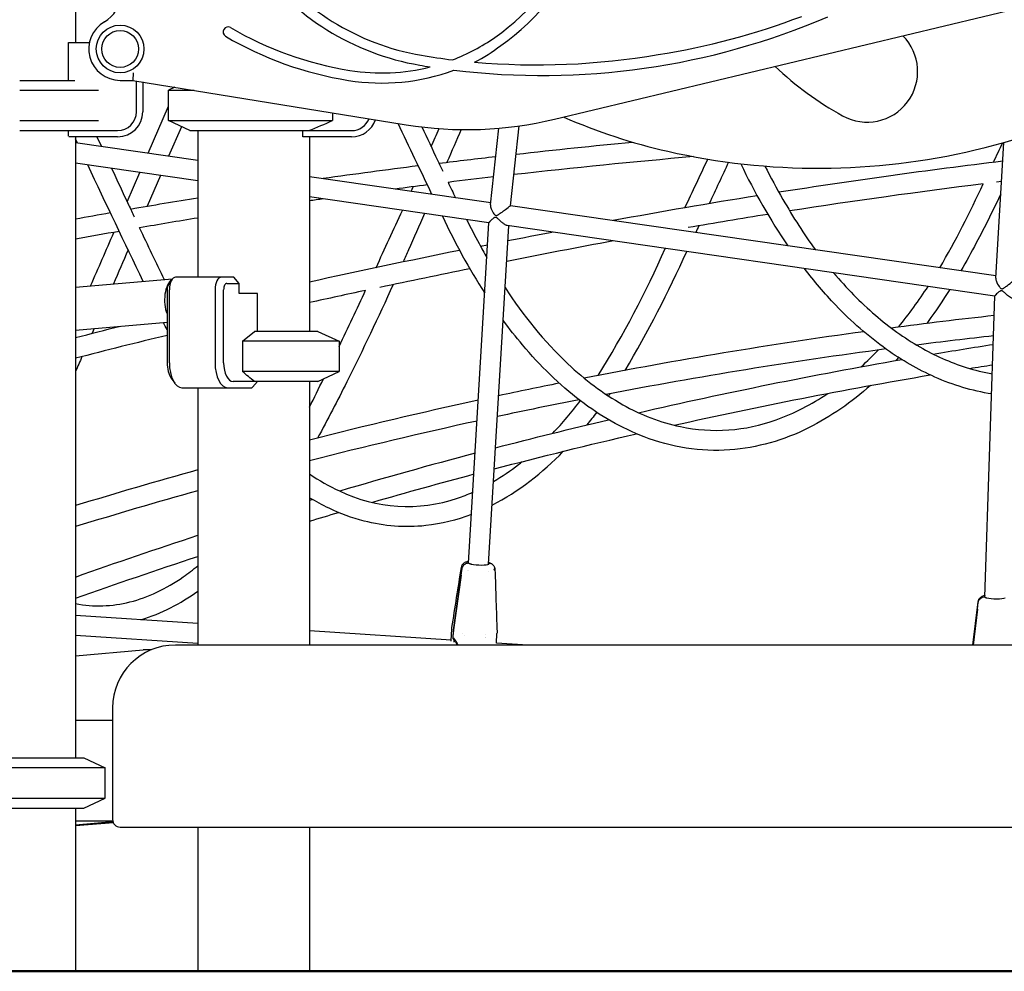
# Model space of a CAD drawing. Units: millimetres. Extents: x 167285 to 251385, y 22776 to 52476.
# Drawn here: x 238642 to 239427, y 30532 to 31290 of the extents above; entities that cross this region are included whole.
import ezdxf

# ---------------------------------------------------------------- set-up
doc = ezdxf.new("R2010")
doc.units = ezdxf.units.MM
doc.header["$LTSCALE"] = 15
doc.layers.add('P001', color=131, linetype='Continuous')
doc.layers.add('P_7THICK', color=7, linetype='Continuous', lineweight=50)

msp = doc.modelspace()

# ---------------------------------------------------------------- linework, layer by layer
at = {"layer": 'P001'}
for p, q in [((238686.9362918975, 31571.42584438935), (238686.9362918975, 31271.82584438935)), ((239068.2644204283, 31210.64204377133), (239441.0655171237, 31299.92568925687)), ((238681.4354980332, 31241.62584438935), (238681.4354980332, 31271.82584438935)), ((238681.4354980332, 31271.82584438935), (238697.9822773865, 31271.82584438935)), ((238732.9177305717, 31247.62584443028), (238732.4340674299, 31241.62584443028)), ((238642.435891496, 31241.62584438937), (238686.3111138342, 31241.62584438937)), ((238722.4340674299, 31241.62584443028), (238732.4340674299, 31241.62584443028)), ((238732.4340674299, 31241.62584443028), (238950.3380571795, 31206.26536057581)), ((238735.4354980332, 31216.62584438935), (238735.4354980332, 31241.13878571001)), ((238740.4354980332, 31240.32740809605), (238740.4354980332, 31216.62584438935)), ((238766.1123274913, 31236.16068717219), (238760.8323949652, 31233.69861420074)), ((238642.4358901205, 31233.69861420074), (238705.2694041869, 31233.69861420074)), ((238760.8323949652, 31209.55307457801), (238760.8323949652, 31233.69861420074)), ((238760.8323949652, 31233.69861420074), (238781.2845045956, 31233.69861420074)), ((238744.633610773, 31183.48734876913), (238760.8323949652, 31221.04387979016)), ((238891.6655072548, 31215.78647928822), (238891.6655072548, 31209.553074578)), ((238642.4358911297, 31209.55307457801), (238705.2694041869, 31209.55307457801)), ((238777.8323949652, 31201.62584438937), (238760.8323949652, 31209.55307457801)), ((238760.8323949652, 31209.55307457801), (238891.6655072548, 31209.553074578)), ((238771.2178187666, 31204.7102719262), (238761.0417845751, 31181.11378953125)), ((239033.3696403013, 31141.71962504444), (239040.228903242, 31205.32321591372)), ((238642.4358919599, 31201.62584438937), (238686.3111138342, 31201.62584438937)), ((238681.4354980332, 31197.05740804622), (238681.4354980332, 31201.62584438935)), ((238720.4354980332, 31196.62584438935), (238681.6695685896, 31196.62584438935)), ((238686.3111138342, 31201.62584438935), (238720.4354980332, 31201.62584438935)), ((238686.9362918975, 31196.62584438935), (238686.9362918975, 30701.62584438937)), ((238703.8757766129, 31196.62584438935), (238707.5055413641, 31188.85818852208)), ((238777.8323949652, 31201.62584438937), (238872.7072169021, 31201.62584438937)), ((238784.3323949651, 31201.62584438937), (238784.3323949651, 31084.82584438989)), ((238867.8323949652, 31197.05596338111), (238867.8323949652, 31201.62584438937)), ((238906.8323949652, 31196.62584438937), (238868.0656716573, 31196.62584438937)), ((238872.7072169021, 31201.62584438937), (238906.8323949652, 31201.62584438937)), ((238873.3323949651, 31196.62584438937), (238873.3323949651, 31041.6258443899)), ((239017.3736088676, 31142.32567895107), (239023.9691637641, 31203.48399564252)), ((238688.5672251166, 31191.59775089028), (238686.9362918975, 31195.09473407271)), ((238784.3323949651, 31177.74463680813), (238686.9362918975, 31191.83367699974)), ((239419.850343662, 31083.90484083193), (239426.253969281, 31192.21157507255)), ((238784.3323949651, 31161.57809806271), (238686.9362918975, 31175.66713825432)), ((238728.0062459477, 31144.94268729484), (238738.0717712237, 31168.27002686329)), ((238754.479385758, 31165.89654852748), (238743.8909971459, 31141.36055570356)), ((239017.5549648277, 31144.0073305208), (238873.3323949651, 31164.87015274194)), ((239424.4052617092, 31160.94374469301), (239420.4593045853, 31160.46174210784)), ((238954.1039681648, 31153.18596923452), (238955.7656132585, 31156.85498740158)), ((239016.1902402843, 31128.03820890335), (238873.3323949651, 31148.70361399651)), ((239419.9621736965, 31085.79626087247), (239033.3692088271, 31141.71968746025)), ((238999.8580200331, 30856.9866611509), (239016.195388383, 31128.12364738608)), ((239015.8002090688, 30856.02722323455), (239032.0519842488, 31125.74369463444)), ((239419.2015004697, 31069.7397589286), (239030.8239882585, 31125.9213330031)), ((239009.4475328574, 31109.52571422468), (239015.1436557926, 31110.66896320661)), ((238686.9362918975, 31076.76745653842), (238764.1600070765, 31083.50237085059)), ((238760.8723587939, 31078.90832729452), (238763.7591101398, 31082.99081019916)), ((238803.0189284447, 31084.82584438989), (238766.6458614858, 31084.82584438988)), ((238813.0189284447, 31084.82584438989), (238803.0189284447, 31084.82584438989)), ((238807.3490554637, 31079.82584438989), (238817.3490554637, 31079.82584438989)), ((238817.3490554637, 31079.82584438989), (238813.0189284447, 31084.82584438989)), ((238817.3490554637, 31071.82584438989), (238817.3490554637, 31079.82584438989)), ((238759.8157344669, 31074.82584438988), (238759.8157344669, 31016.62584438988)), ((238761.6458614858, 31016.62584438988), (238761.6458614858, 31074.82584438988)), ((238798.0189284447, 31074.82584438989), (238798.0189284447, 31016.62584438989)), ((238804.8490554637, 31016.62584438989), (238804.8490554637, 31074.82584438989)), ((238831.8490554637, 31071.82584438989), (238817.3490554637, 31071.82584438989)), ((238831.8490554637, 31041.62584438989), (238831.8490554637, 31071.82584438989)), ((239411.2594263556, 30829.74594242182), (239419.2038928452, 31069.8120517983)), ((238686.9362918975, 31042.63839756385), (238759.8157344669, 31048.99443469163)), ((238701.7318320782, 31043.92876147717), (238700.0550522556, 31040.03709947893)), ((238819.9324993191, 31033.69861420144), (238829.4116444952, 31041.62584438989)), ((238879.8323949653, 31041.6258443899), (238829.4116444952, 31041.62584438989)), ((238879.8323949653, 31041.6258443899), (238896.8323949653, 31033.69861420126)), ((238896.8323949653, 31033.69861420126), (238819.9324993188, 31033.69861420125)), ((238819.9324993188, 31033.69861420125), (238819.9324993188, 31009.55307457853)), ((238896.8323949653, 31033.69861420126), (238896.8323949653, 31009.55307457853)), ((238896.8323949653, 31009.55307457853), (238819.9324993188, 31009.55307457853)), ((238879.8323949653, 31001.6258443899), (238896.8323949653, 31009.55307457853)), ((238762.9856074479, 31004.37839567596), (238765.8723587939, 31000.29591277133)), ((238829.4116444952, 31001.62584438989), (238812.3490554637, 31001.62584438989)), ((238827.8914224182, 30997.05596338163), (238831.8490554637, 31001.62584438989)), ((238879.8323949653, 31001.6258443899), (238829.4116444952, 31001.62584438989)), ((238873.3323949651, 31001.6258443899), (238873.3323949651, 30791.62584438937)), ((238771.6458614858, 30996.62584438988), (238808.0189284447, 30996.62584438989)), ((238784.3323949651, 30996.62584438989), (238784.3323949651, 30791.62584438937)), ((238808.0189284447, 30996.62584438989), (238827.4022900987, 30996.62584438989)), ((238873.3323949651, 30907.08984307503), (238875.4387079376, 30907.72581366505)), ((238994.0924400477, 30847.24721573266), (238994.8339067659, 30852.54952892171)), ((238994.0924400444, 30847.24721571432), (238994.8339067659, 30852.54952892171)), ((238999.4005904748, 30851.16512284733), (238999.4005884258, 30851.16508884211)), ((238999.5061828625, 30851.1475279413), (238999.5061844712, 30851.14755464001)), ((239015.9099743174, 30856.07888164526), (239015.9685561487, 30857.05111296892)), ((239015.9099743174, 30856.07888164526), (239015.9685561485, 30857.05111296112)), ((238994.0206354327, 30847.29633742663), (238987.9222465126, 30803.69245067396)), ((238988.0696422849, 30803.59420792356), (238994.1680461484, 30847.19809401516)), ((239015.4618501259, 30850.41177636042), (239015.461944301, 30850.41333930147)), ((239015.5688446879, 30850.417452112), (239015.5689329179, 30850.41891638788)), ((239015.5688446879, 30850.417452112), (239015.5689329179, 30850.41891638788)), ((239401.5847165467, 30791.62584438937), (239405.7424476409, 30826.03756518583)), ((239405.2813496177, 30820.27394560707), (239401.9766829798, 30791.62584442882)), ((239402.069824733, 30791.62584446734), (239405.3632822675, 30820.17678364959)), ((239405.320350977, 30820.22536464009), (239405.9321300157, 30825.53000829983)), ((239405.3203509742, 30820.22536462175), (239405.9321300157, 30825.53000829983)), ((239405.7443438613, 30826.06963158719), (239405.7443788544, 30826.06992306047)), ((238784.3323949651, 30808.82269500686), (238686.9362918975, 30815.19645569791)), ((238986.0220097191, 30795.30395586693), (238986.5594016241, 30804.22257840306)), ((238784.3323949651, 30792.78847074428), (238686.9362918975, 30799.16223143533)), ((238986.0412059964, 30795.62253965879), (238873.3323949651, 30802.99838906815)), ((238987.8182914721, 30802.65291029252), (238987.5101157417, 30797.53838788828)), ((238987.6574569683, 30797.43898154211), (238987.9657027617, 30802.55466686263)), ((238995.3595173465, 30801.1375980074), (238995.3595089205, 30801.13745816879)), ((238996.8841525251, 30799.29823545752), (238996.8841510678, 30799.29821127152)), ((239013.4588837938, 30797.50613625582), (239013.4588846703, 30797.50615080316)), ((239013.5975776867, 30799.80791726106), (239013.5975783978, 30799.8079290628)), ((239013.6463588686, 30797.51598522969), (239013.646356777, 30797.51595051753)), ((239013.7847751551, 30799.81315904374), (239013.7847718812, 30799.8131047107)), ((239022.1375051026, 30793.26033865598), (239022.5893173475, 30800.75867056673)), ((239022.5901374999, 30800.77114157177), (239022.5901042706, 30800.77059242552)), ((239791.1323949654, 30791.62584438937), (238766.4323949654, 30791.62584438937)), ((238986.0233640521, 30795.30263569405), (238986.0233975829, 30795.30319080182)), ((238986.0455762413, 30795.62225366279), (238986.0441760059, 30795.62234529649)), ((238987.94796801, 30795.49775802598), (238987.9478213086, 30795.49776762636)), ((239047.1138698848, 30791.62584438937), (239022.1148638682, 30793.26182033548)), ((238686.9362918975, 30783.12611397304), (238740.7409749476, 30787.73921469994)), ((238747.4488831237, 30787.88193888679), (238744.0751054288, 30787.88193888679)), ((238716.4323949654, 30741.62584438937), (238716.4323949654, 30652.62584438937)), ((238716.4323949654, 30731.62584438937), (238686.9362918975, 30731.62584438937)), ((238591.4362918973, 30701.62584438937), (238693.4362918973, 30701.62584438937)), ((238693.4362918973, 30701.62584438937), (238710.4362918973, 30693.69861420073)), ((238710.4362918973, 30693.69861420073), (238574.4362918973, 30693.69861420073)), ((238710.4362918973, 30669.55307457801), (238710.4362918973, 30693.69861420073)), ((238574.4362918973, 30669.55307457801), (238710.4362918973, 30669.55307457801)), ((238693.4362918973, 30661.62584438937), (238710.4362918973, 30669.55307457801)), ((238591.4362918973, 30661.62584438937), (238693.4362918973, 30661.62584438937)), ((238686.9362918975, 30661.62584438937), (238686.9362918975, 30531.62584438937)), ((238686.9362918975, 30651.62584438937), (238716.5163151823, 30651.62584438937)), ((238716.727600834, 30650.76699422903), (238686.9362918975, 30648.21278867007)), ((238717.0257157367, 30650.02434103201), (238686.9362918975, 30647.44453691244)), ((238722.4323949654, 30646.62584438937), (239835.1323949654, 30646.62584438937)), ((238784.3323949651, 30646.62584438937), (238784.3323949651, 30531.62584438937)), ((238873.3323949651, 30646.62584438937), (238873.3323949651, 30531.62584438937))]:
    msp.add_line(p, q, dxfattribs=at)
for points in [[(239075.712161187, 31212.42573090476, 0.04752779087227857), (239158.5551478985, 31185.12805744016, 0.1144492649023113), (239403.5325195401, 31186.17021086302, 0.07517952892916621), (239524.9313916072, 31234.55010799547)], [(238872.7072169021, 31201.62584438937), (238872.7072169021, 31201.62584438937, 0.006247790015757845), (238891.6655072548, 31209.553074578)], [(238970.8116118909, 31150.76908953863), (238970.8116118909, 31150.76908953863, -0.001368955687156025), (238943.79797774, 31207.32665538594)], [(238962.8010125916, 31204.5103901295, 0.0004876597034559547), (238975.23912293, 31177.9932155606, 0.0005860003991445381), (238979.408905003, 31169.17235284568)], [(238970.1660835152, 31188.79467962686), (238970.1660835152, 31188.79467962686, 0.0002642474202183734), (238976.620159585, 31203.18277089007)], [(238994.0995817639, 31202.42240922698), (238994.0995817639, 31202.42240922698, 0.0002878372501651527), (238982.7674817663, 31176.36183973657)], [(239037.8017858861, 31182.81738975825), (239037.8017858861, 31182.81738975825, -0.004103396536896292), (239130.5786220426, 31192.45523131151)], [(239417.9214899284, 31176.26817533101), (239417.9214899284, 31176.26817533101, 0.0003711223555831687), (239425.4236463281, 31191.97009041796)], [(238976.378962333, 31175.5754141157), (238976.378962333, 31175.5754141157, -0.002112979414457429), (239021.5410411781, 31180.9688483331)], [(239179.0388666993, 31180.84026679391), (239179.0388666993, 31180.84026679391, 0.006129943764371102), (239036.044386692, 31166.52163024312)], [(238740.8753701305, 31081.47164707283), (238740.8753701305, 31081.47164707283, -0.003307862286351145), (238696.677211768, 31174.25804479743)], [(239172.1890711202, 31140.0523128411), (239172.1890711202, 31140.0523128411, 0.001289650460237399), (239190.4890241206, 31178.81743532592)], [(239207.0054673227, 31176.3561365795, 0.0005392278625608827), (239199.3091400869, 31159.86905912644, 0.0001959305688897474), (239191.6280720473, 31143.36617738127)], [(239235.9407122243, 31173.30229170393, 0.010821753127939), (239250.3167038165, 31146.78776638213, 0.01242000566243226), (239262.9199338318, 31125.94477517864, 0.01593877385172756), (239276.2044195851, 31106.59184418369)], [(238715.6125796303, 31171.51890893416, 0.0002556619344184275), (238729.1659573475, 31142.46070929113, 0.0002957771712989731), (238733.6954599158, 31132.78805432197)], [(238967.1897722266, 31158.30655043088), (238967.1897722266, 31158.30655043088, 0.001246679492831798), (238941.5110727433, 31155.0076212733)], [(238983.5754244709, 31160.44024319595), (238983.5754244709, 31160.44024319595, 0.001968676801955156), (238989.579531476, 31148.05417626161)], [(239019.7824518855, 31164.6620534432), (239019.7824518855, 31164.6620534432, 0.001676684010710949), (238983.6191588321, 31160.34911553995)], [(239409.7318088478, 31159.13598422041), (239409.7318088478, 31159.13598422041, 0.007610685401789789), (239255.7186709008, 31137.56510262514)], [(239423.8114134716, 31150.89978411882, -0.009537377472075753), (239404.3325183451, 31112.10285539877, -0.00883457663260377), (239392.0588642711, 31089.8326733735)], [(238730.7399237189, 31139.09534392088), (238730.7399237189, 31139.09534392088, -0.002656975903610559), (238784.3323949651, 31148.10521045709)], [(238884.0650607905, 31147.15105742172), (238884.0650607905, 31147.15105742172, 0.0005359436009076705), (238873.3323949651, 31145.60925760818)], [(239017.3736074021, 31142.32567849936, 0.03840943658958971), (239017.3589236623, 31141.78163856458, 0.0441726497884488), (239017.5017578169, 31140.76023495404, 0.03928866117858217), (239018.0008247132, 31139.16856603959, 0.03680173847574613), (239019.0500971455, 31137.00433492466, 0.03327098421981054), (239020.2044601819, 31135.25105651624, 0.03590515760115481), (239020.8714504014, 31134.49292409881, 0.06179906096381129), (239021.3771225864, 31134.10548965221, 0.1958327944909227), (239022.2913001708, 31133.97388454648, 0.04811565229929551), (239022.7435395362, 31134.12648974666, 0.0260494228373719), (239023.2471890022, 31134.38213134027, 0.01355371938656715), (239023.809342149, 31134.7237909875, 0.007812346765902461), (239024.4603999086, 31135.15743500457, 0.007083199611264776), (239025.994169918, 31136.2508251696, 0.002807330546877913), (239028.4787423895, 31138.0899460118, -0.0006480775391792402), (239032.4040055558, 31141.02252227097, -0.007984204664527917), (239033.3028352301, 31141.67801338189, -0.007328792536526261), (239033.3692155842, 31141.71969067055)], [(238686.9362918975, 31131.29979799463), (238686.9362918975, 31131.29979799463, -0.001262562539762169), (238714.5963339518, 31136.26643423628)], [(238926.2526767054, 31092.30964222207), (238926.2526767054, 31092.30964222207, 0.001641156945577545), (238947.2152920667, 31138.01592656396)], [(238964.9520831036, 31135.45017337755, -0.001302701624124543), (238952.1940177166, 31106.49214050296, -0.0005670823514484426), (238947.9119790079, 31096.88022795095)], [(238784.3323949651, 31131.9073971186), (238784.3323949651, 31131.9073971186, 0.002392685749530085), (238737.7912358816, 31124.08041248826)], [(238998.292519309, 31130.62724175186, 0.00643581176948187), (239008.3384201758, 31111.55501854453, 0.004769669386076876), (239014.5273479901, 31100.44064267188)], [(239016.6046098614, 31128.77109755523, 0.01482830122741642), (239016.41704712, 31128.53776678143, 0.01540574945279464), (239016.321635873, 31128.40278530191, 0.01869738309783397), (239016.2615824414, 31128.30409688479, 0.01572605225985023), (239016.2344521114, 31128.2512778931, 0.02105088395535316), (239016.2142407837, 31128.20347479153, 0.02919704760547263), (239016.2011470355, 31128.16086786332, 0.02699784177236329), (239016.1964701436, 31128.13543903624, 0.0148386787999055), (239016.1953694439, 31128.12363739169)], [(239030.8239896585, 31125.92133335247, -0.03757345061526557), (239030.402995843, 31126.01629614937, -0.02614144972032182), (239029.9448991865, 31126.18080972722, -0.02838741523611881), (239029.2032818178, 31126.54264727509, -0.02984923472602156), (239027.8738842219, 31127.39475273294, -0.0215684515728561), (239026.2211276852, 31128.7044764343, -0.008903607451915641), (239025.182103137, 31129.6335549749, -0.003949888296874895), (239023.8191192824, 31130.91963794555, 0.01123162033002901), (239022.9090091738, 31131.75241666796, 0.02242515533684045), (239022.4538968206, 31132.11096083453, 0.02926808443156096), (239022.1654034006, 31132.29117981775, 0.2151687450481709), (239021.1089720553, 31132.41781640443, 0.04514530539501476), (239020.7037365853, 31132.25390738202, 0.01688616854629031), (239020.4567382557, 31132.11869102767, 0.0217140605278236), (239019.9168869961, 31131.76385827107, 0.01776532411554291), (239019.0433611575, 31131.08654851472, 0.02925024509210641), (239016.9135326842, 31129.11537868559, 0.0122616943064663), (239016.6046098614, 31128.77109755523)], [(239183.4060289114, 31125.74763926234), (239183.4060289114, 31125.74763926234, -0.0002834600245311802), (239180.8890777782, 31120.37988743489)], [(238721.7316872581, 31121.27667793904), (238721.7316872581, 31121.27667793904, 0.001622337794055688), (238686.9362918975, 31115.03018031652)], [(238698.9102769257, 31077.81174407307), (238698.9102769257, 31077.81174407307, 0.0006628202689380647), (238717.4508633042, 31120.52071650266)], [(238737.7017753034, 31124.27012804703), (238737.7017753034, 31124.27012804703, 0.003970261766906384), (238757.5595546488, 31082.92672538444)], [(239031.3378816209, 31113.89235908044), (239031.3378816209, 31113.89235908044, -0.001353137641883852), (239066.5353602359, 31120.75542862663)], [(239115.4761050648, 31113.67580121666), (239115.4761050648, 31113.67580121666, 0.00355274384188098), (239030.3424274297, 31097.37167817583)], [(238728.8098285055, 31106.49269387798), (238728.8098285055, 31106.49269387798, -0.0002552263432814353), (238717.047384135, 31079.39353617724)], [(239000.933226875, 31091.47194360318), (239000.933226875, 31091.47194360318, 0.00226097942997167), (238929.2515388249, 31076.61492917904)], [(239416.6188775133, 30991.69798659001, -0.06517109723921875), (239371.3857886553, 31005.16610760111, -0.05040051437413259), (239332.8681781174, 31027.2185835315, -0.04783548478481273), (239292.3613747846, 31062.51247675058, -0.02749834475198335), (239267.3974923113, 31091.69929021195)], [(239290.6551178471, 31088.334908983, 0.03930668223635578), (239323.9928654772, 31054.48329719103, 0.04688604717334344), (239359.4481403403, 31029.14714491979, 0.05489657308984003), (239396.3165655815, 31012.85277588262, 0.0330914599045719), (239417.152514914, 31007.82345640969)], [(238939.7928909014, 31078.8436916492, -0.009755928109969307), (238903.0190484779, 31001.31137113517, -0.00847310725644239), (238879.7036937498, 30956.60901392383)], [(239419.8503198611, 31083.90485274738, 0.04374268837977082), (239419.876353841, 31083.17793981743, 0.03810209902474995), (239420.0799328666, 31082.16463133234, 0.03649933035024366), (239420.6438938306, 31080.59849562676, 0.02472236487535275), (239421.3618658319, 31079.16220610052, 0.03019293762411103), (239422.5054182951, 31077.37458574489, 0.03935291833759455), (239423.4557226928, 31076.24456245638, 0.03271112843421891), (239423.8600777362, 31075.89152485464, 0.05077379518745863), (239424.2350499004, 31075.6629964464, 0.1653813066240689), (239425.0673855648, 31075.56482009822, 0.04996695234446251), (239425.483824087, 31075.69329070423, 0.02849484997170117), (239425.9157176074, 31075.90034427856, 0.0174648713933166), (239426.4590506737, 31076.22402044525, 0.01362418959555089), (239427.3661194914, 31076.84285627059, 0.006666812315109507), (239428.4256149929, 31077.62449296821, 0.003368963670114906), (239429.9875395403, 31078.82390227041, 0.003747489950625475), (239435.024558434, 31082.82112310844, 0.007242354694463742), (239435.7944416279, 31083.45126691331, 0.007063164189080722), (239435.8447829382, 31083.49840100414)], [(238917.8335782184, 31074.18290979099), (238917.8335782184, 31074.18290979099, 0.00158570571136822), (238873.3323949651, 31064.51974570769)], [(238896.8323949653, 31029.66564325122), (238896.8323949653, 31029.66564325122, 0.002410437391324305), (238917.9799092476, 31074.49669558821)], [(239029.080936883, 31076.43582500247, 0.05954514723817681), (239079.1183513325, 31015.69193581958, 0.06075841000464698), (239122.7952560548, 30983.17984960019, 0.07620272036536639), (239168.6889975214, 30965.66038062553, 0.1391398951371154), (239244.8407735171, 30971.06723870648, 0.06570254882198216), (239285.9794503715, 30992.1740726053)], [(239342.3050426261, 31045.01098897), (239342.3050426261, 31045.01098897, 0.02646655993128189), (239365.9503918382, 31077.4429111711)], [(239383.1600324117, 31074.95341405483, -0.01934617104317743), (239366.0100679855, 31049.48452038285, -0.001504892692863701), (239364.8197203415, 31047.87527243813)], [(239433.8259346864, 31067.6242299743, -0.03405762353184125), (239433.407644255, 31067.71653115295, -0.02495767204672134), (239432.9528347182, 31067.87422013862, -0.02734403988119396), (239432.2195432423, 31068.21807704586, -0.02901943558129726), (239430.9085988083, 31069.02337555648, -0.02090378621721933), (239429.2694097731, 31070.26557953634, -0.0091766158217933), (239428.2020834528, 31071.17615592958, -0.004058530634795657), (239426.7954780878, 31072.44499638678, 0.01153931477212667), (239425.8485093852, 31073.27232220611, 0.02238425200270005), (239425.3645943038, 31073.63538137575, 0.02851799799660714), (239425.0581484687, 31073.81765496676, 0.2076318345474769), (239423.9431436525, 31073.94402999619, 0.04549135379628004), (239423.521462075, 31073.77497153859, 0.03015535585412429), (239422.9921493346, 31073.4636183122, 0.01732212715141261), (239422.4147179465, 31073.04834196014, 0.03578562517416239), (239419.9446175519, 31070.82041639789, 0.0145569044769259), (239419.5766877034, 31070.41033418488, 0.02784511795026573), (239419.3251948397, 31070.08063456984)], [(239419.3251948397, 31070.08063456984, 0.0158195786704322), (239419.2740330488, 31069.99794363249, 0.01941026740008939), (239419.2403528526, 31069.93379761605, 0.01914222184460678), (239419.2228366516, 31069.89286593003, 0.02595243648175007), (239419.2109172783, 31069.8561457006, 0.02850424909394376), (239419.205498021, 31069.82988420971, 0.02595449177827675), (239419.2038779817, 31069.81204621754)], [(238759.8157344669, 31042.99611490766), (238759.8157344669, 31042.99611490766, -0.002009290300418148), (238756.8871836474, 31048.73902689647)], [(239320.0485956305, 30998.52308882863, -0.06588118390619216), (239270.5921614011, 30964.64327430356, -0.09800272825846826), (239207.9944288501, 30947.09163590474, -0.1103287220163163), (239139.8340052291, 30957.54024213887, -0.07179715716840694), (239089.1462423227, 30986.22369250511, -0.05557291549253961), (239042.9609472965, 31030.76957892147, -0.01714229709553204), (239027.5157285908, 31050.45943455274)], [(239418.6870529332, 31054.19416896104), (239418.6870529332, 31054.19416896104, 0.005247188322613176), (239336.6522759179, 31044.27115028776)], [(238686.9362918975, 31036.65165360022), (238686.9362918975, 31036.65165360022, -0.002515503502914864), (238722.6754145104, 31045.75531479363)], [(239314.7601081315, 31041.32739283876), (239314.7601081315, 31041.32739283876, 0.0142522715552322), (239092.1229251425, 31004.2579361816)], [(238759.8157344669, 31038.39295368524), (238759.8157344669, 31038.39295368524, 0.004622206557607606), (238686.9362918975, 31020.11795541379)], [(239418.1523805311, 31038.03742344039), (239418.1523805311, 31038.03742344039, 0.003944596619700736), (239356.7384235111, 31030.73452112775)], [(239332.3803615422, 31027.56562426936), (239332.3803615422, 31027.56562426936, 0.01432456194153764), (239109.5114184306, 30991.33253006437)], [(239312.7095703293, 31013.44832698643), (239312.7095703293, 31013.44832698643, 0.01701556366535664), (239326.2281153149, 31026.74071490274)], [(239369.9781627263, 31023.49644388447), (239369.9781627263, 31023.49644388447, -0.003065839058347682), (239417.9276223934, 31031.24567578486)], [(238692.0382794387, 31021.44733207409), (238692.0382794387, 31021.44733207409, -0.0002971540868997331), (238686.9362918975, 31009.65138192144)], [(239135.3121696096, 30976.7959862048), (239135.3121696096, 30976.7959862048, -0.01339897566538156), (239344.913819516, 31019.20518403808)], [(239342.4930302749, 31020.73110257524), (239342.4930302749, 31020.73110257524, -0.002438829688744011), (239340.3534924311, 31018.40661345317)], [(238829.4116444952, 31001.62584438989), (238829.4116444952, 31001.62584438989, -0.008643029427196072), (238819.9324993188, 31009.55307457853)], [(239398.9689945219, 31012.04876443584), (239398.9689945219, 31012.04876443584, -0.001182748089423934), (239417.3889805558, 31014.96898175339)], [(238873.3323949651, 30981.24073957802), (238873.3323949651, 30981.24073957802, 0.001690824275025284), (238884.3436308503, 31003.72946823081)], [(239072.2054880222, 31000.3038917091), (239072.2054880222, 31000.3038917091, 0.003092497977634223), (239023.8891752266, 30990.27270627852)], [(239163.6165147128, 30966.81456992031), (239163.6165147128, 30966.81456992031, -0.01309371911812682), (239367.6220891057, 31006.87354067535)], [(239007.6779499072, 30986.76718474693), (239007.6779499072, 30986.76718474693, 0.00860355234866876), (238873.3323949651, 30954.9915768896)], [(239087.9594696912, 30987.13138885736), (239087.9594696912, 30987.13138885736, 0.004180964024133827), (239022.8902137807, 30973.69381854157)], [(239112.6594840627, 30991.93582194254), (239112.6594840627, 30991.93582194254, -0.001370726016644146), (239111.3892092787, 30990.0916088556)], [(239102.0019344454, 30977.11548005608), (239102.0019344454, 30977.11548005608, -0.008899294096951976), (239094.1346299105, 30967.08143114072)], [(239006.6778217606, 30970.1689342994), (239006.6778217606, 30970.1689342994, 0.008573806875278745), (238873.3323949651, 30938.47849521273)], [(239021.3899586094, 30948.79539812041), (239021.3899586094, 30948.79539812041, -0.005763321950883921), (239111.4718313041, 30971.22745756596)], [(239020.377357174, 30931.99013942896), (239020.377357174, 30931.99013942896, -0.007279485810349147), (239133.7195793589, 30960.00644264492)], [(239019.7680698761, 30921.87833205837, 0.03200316529467542), (239039.8194806479, 30935.54606815725, 0.0042029795300077), (239042.6325475432, 30937.76812993881)], [(238784.3323949651, 30931.23619914969), (238784.3323949651, 30931.23619914969, 0.006241870837958198), (238686.9362918975, 30902.73224349035)], [(238873.3323949651, 30927.95318818978, 0.04056316123879461), (238897.1322606573, 30914.42554767245, 0.1981556448829979), (238991.1147054055, 30908.6611450235, 0.02312752793796101), (239003.2562143224, 30913.38351396701)], [(238784.3323949651, 30914.62193616823), (238784.3323949651, 30914.62193616823, 0.00626670614948073), (238686.9362918975, 30885.99570134343)], [(239002.1873626594, 30895.64471954097, -0.06483442615370572), (238965.7865760486, 30886.76905718103, -0.09072347266115642), (238916.7078650687, 30890.45638796086, -0.04792493630289421), (238888.8121995607, 30900.65614543175, -0.02493513336983347), (238873.3323949651, 30908.97318218814)], [(238873.3323949651, 30890.37205680911), (238873.3323949651, 30890.37205680911, -0.001481583112064446), (238896.3762472661, 30897.29205094482)], [(238686.9362918975, 30845.84621748028), (238686.9362918975, 30845.84621748028, -0.006241038822337472), (238784.3323949651, 30879.07840323451)], [(238686.9362918975, 30828.86273228564), (238686.9362918975, 30828.86273228564, -0.006265563338341356), (238784.3323949651, 30862.23965490801)], [(238686.9362918975, 30824.65564060577, 0.1103791145779023), (238730.2120614616, 30825.96604654623, 0.04909693275290451), (238751.6548049372, 30833.72113330605, 0.04204734848144086), (238772.6474069326, 30845.96798719074, 0.02101304154538867), (238784.3323949651, 30854.85304636666)], [(238986.7020806391, 30805.56624035781), (238986.7020806391, 30805.56624035781, 0.0005365544244129429), (238994.2116798397, 30853.50266195772)], [(238994.2128783855, 30853.5106830768, -0.196280472680983), (238996.4317080601, 30857.0958749749, -0.04397076212928332), (238997.3753650472, 30857.67227079738, -0.0298504063511132), (238998.2222738761, 30858.03178418679, -0.02673458535375045), (238999.288045928, 30858.34804180649, -0.01278388302626236), (238999.9486285322, 30858.49041101063)], [(238994.8339067659, 30852.54952892171, -0.2090895693196606), (238997.1326977177, 30856.2106936128, -0.1407793374110511), (238999.7552510105, 30857.05111296853)], [(238994.8339067659, 30852.54952892171, -0.2090894444994745), (238997.1327001691, 30856.21069167896, -0.1407794922695947), (238999.7552513556, 30857.05111296999)], [(238999.5958206648, 30857.89312505639, 0.03829037301558152), (238999.4989396444, 30857.8081349045, 0.05243290146457127), (238999.4300486694, 30857.72074102833, 0.06757931018617723), (238999.3890795063, 30857.63031250335, 0.1412163207933396), (238999.3884504287, 30857.4605445247, 0.06300817873332361), (238999.4283563551, 30857.36614846, 0.0480772611540483), (238999.4963447997, 30857.27078832904, 0.0358246378499879), (238999.5920526339, 30857.17482033539, 0.02997096804947329), (238999.7349093049, 30857.0648552442, 0.00325038752357743), (238999.7552517021, 30857.05111297786)], [(238999.7552510102, 30857.05111296852, 0.02636430803916558), (238999.9894120304, 30856.91350716408, 0.01907778022001685), (239000.2768434271, 30856.77708331589, 0.01929783344403339), (239000.7658462748, 30856.58936019766, 0.01405509261828636), (239001.3491266449, 30856.40790816014, 0.009547662039778576), (239001.918350907, 30856.25900648468, 0.002889001314350335), (239002.1215666757, 30856.21091932101)], [(239015.9685561485, 30857.05111296073, 0.01172278036987457), (239015.8792841612, 30857.10753780848, 0.00155628396935046), (239015.8657887461, 30857.11559234616)], [(239016.1278014968, 30856.21132965609, 0.0388984858266002), (239016.2246546589, 30856.29598217488, 0.05214504717509167), (239016.293558125, 30856.3829857044, 0.06691453732736635), (239016.3343973214, 30856.47214136868, 0.1431427608284966), (239016.3353985692, 30856.64273320816, 0.06298172999668189), (239016.2955887834, 30856.73666059534, 0.04813376527850377), (239016.2277524424, 30856.83159070144, 0.03578455145936933), (239016.132094745, 30856.92729495715, 0.02976618234709858), (239015.988967924, 30857.03732597921, 0.00321622291468581), (239015.968556149, 30857.05111296852)], [(239015.9685561486, 30857.05111296853), (239015.9685561486, 30857.05111296853, -0.1412323399172103), (239018.3503463572, 30856.3077427659)], [(239015.9685561482, 30857.05111296073), (239015.9685561482, 30857.05111296073, -0.1412327731316248), (239018.3503443482, 30856.30773975148)], [(239018.3503463572, 30856.30774276589, -0.09207037143442155), (239019.9509217123, 30854.77292627026, -0.138109506701737), (239020.9734759909, 30851.95927615953, -0.008966052871806846), (239020.9823592629, 30851.77969595038)], [(239020.9823592629, 30851.77969595038), (239020.9823592629, 30851.77969595038, 1796.477429239372), (239020.9823864722, 30851.77879851536)], [(239020.9819099738, 30851.74447611652), (239020.9819099738, 30851.74447611652, 0.0004368393092175153), (239022.6065180285, 30802.04830318482)], [(239405.7453586053, 30826.06812519715, -0.2008064994852295), (239407.9369292964, 30829.81296190046, -0.0467098533761925), (239408.9627157779, 30830.4546414033, -0.02798588397502123), (239409.799912133, 30830.81994513293, -0.02588360614620682), (239410.8686145701, 30831.15575101253, -0.007901804171254323), (239411.309645299, 30831.26345985126)], [(239405.9321300157, 30825.53000829983), (239405.9321300157, 30825.53000829983, -0.3712756721712787), (239410.8883844906, 30830.03357088115)], [(239405.9321300157, 30825.53000829983), (239405.9321300157, 30825.53000829983, -0.371274706574211), (239410.8883848473, 30830.03357088261)], [(239411.2959870039, 30830.85153976079, 0.02864195911501069), (239411.0979320006, 30830.74112973885, 0.03898809325860271), (239410.9506083153, 30830.6306393873, 0.04917360472983347), (239410.8566817428, 30830.52993454084, 0.05542467694897331), (239410.8038843165, 30830.44170059766, 0.188339035466803), (239410.7889675409, 30830.20589341484, 0.05994720426846826), (239410.831076785, 30830.11314768613, 0.04209889357630351), (239410.8883852052, 30830.03357089047)], [(239410.8883844903, 30830.03357088114, 0.0332115707688911), (239410.9676270937, 30829.95181320665, 0.02593867921755845), (239411.0671222937, 30829.87038180337, 0.02051207033032542), (239411.1866437516, 30829.78941915669, 0.0209084457263023), (239411.3767664495, 30829.6824444091, 0.01992952020437953), (239411.6629655005, 30829.55082332616, 0.01503075573414474), (239412.0005957944, 30829.42262140115, 0.01582732662363832), (239412.5556228285, 30829.25019703268, 0.003728679666722639), (239412.7312067793, 30829.20263937112)], [(238986.5606663793, 30804.28811444961), (238986.5606663793, 30804.28811444961, -0.02401357092409705), (238986.6989074515, 30805.56241081771)], [(238986.7020455032, 30805.56627382241), (238986.7020455032, 30805.56627382241, 0.0005719467231349828), (238986.7016458255, 30805.5637288752)], [(238987.5101157499, 30797.53838788253, 0.21589619652346), (238988.0476715689, 30796.0863603834, 0.05710830325393112), (238988.3624822638, 30795.83884763126)], [(238988.3558916831, 30795.84411332896, -0.1443265697998894), (238987.7586631649, 30796.6843123759, -0.07679197476940207), (238987.6555212054, 30797.24556206537, -0.02107635876513366), (238987.6574569683, 30797.43898154211)], [(238987.6574569683, 30797.43898154211, -0.03053713720013157), (238987.9800667075, 30797.16211825528, -0.02117725558317572), (238988.3261999446, 30796.80017922421, -0.01982581386157863), (238988.8162426275, 30796.19634994938, -0.01852906507981393), (238989.4591054271, 30795.26810679894, -0.0364812973923567), (238991.1358697164, 30792.15289831676, -0.004748382890271995), (238991.2827418052, 30791.82542800187, -0.004630066453428545), (238991.3661482889, 30791.62830372659)], [(239022.6073077244, 30802.05163263325), (239022.6073077244, 30802.05163263325, -0.02338561928477867), (239022.5901374999, 30800.77114157177)], [(238985.9998815984, 30794.85068094161), (238985.9998815984, 30794.85068094161, -0.003880385751059948), (238986.0233640521, 30795.30263569405)], [(238990.8871218756, 30791.62584438937, 0.03405341634190515), (238989.599662848, 30794.18020131281, 0.02179075689514323), (238988.9900379866, 30795.11285553492, 0.01810206892624613), (238988.6881203717, 30795.50151960376, 0.02786968583476679), (238988.4114610282, 30795.79553567317, 0.02005139153189872), (238988.3558916834, 30795.84411332931)], [(238988.5704660881, 30793.95368429676, -0.01376741971344768), (238988.54021423, 30794.29725393082, -0.01801178415246369), (238988.5329302443, 30794.59947253806, -0.01384518473088515), (238988.5396917982, 30794.76012497997, -0.01705843167363453), (238988.5548704475, 30794.90474150359, -0.02143942803528033), (238988.5785219402, 30795.0328910282, -0.05766937986676245), (238988.6438651663, 30795.22403334899, -0.08376291943344438), (238988.7369663448, 30795.35812438999, -0.03704072668619626), (238988.7775262774, 30795.39268980428)]]:
    msp.add_lwpolyline(points, format="xyb", dxfattribs=at)
for radius in [19.00000000000366, 14.69693845669867]:
    msp.add_circle((238722.4354980332, 31266.62584438935), radius, dxfattribs=at)
for centre, radius, start, end in [((238916.4765259695, 31425.34122732334), 182.3467912140822, 304.9680658604865, 338.3015466631934), ((238916.4765259695, 31425.34122732334), 190.346791214082, 304.9680658604862, 338.3015466631954), ((238995.5170463019, 31455.36731385956), 196.5366387830619, 215.7540245841683, 260.2866481530911), ((238995.5170463019, 31455.36731385956), 204.536638783062, 215.7540245841765, 260.2866481530911), ((238697.4354980332, 31309.92711457857), 25.00000000000054, 299.9999999999998, 0), ((239058.3804887724, 31822.61827590849), 577.129018636843, 263.0133621000129, 293.2290534804263), ((239062.8853856912, 31823.8245200485), 568.4654233306196, 278.9056063973133, 290.8569012271823), ((238722.4354980332, 31266.62584438935), 24.99999999999998, 119.9999999999999, 269.9967212990883), ((238808.3803187876, 31280.21322014896), 3.999999999999986, 59.68127183797294, 239.6812718379729), ((238949.6087325377, 31521.71543303437), 275.7655870169507, 239.681271838109, 260.7936581640591), ((238949.6087325377, 31521.71543303437), 283.7655870169508, 239.6812718381055, 260.7936581640589), ((238930.6937724138, 31405.01278991829), 157.5400287532263, 291.0211616144606, 304.9680658604909), ((239317.340642548, 31248.64260992478), 40.29338769415364, 241.0695820500674, 44.97336285758862), ((239317.340642548, 31248.64260992478), 40.29338769415351, 241.0695820500674, 44.97336285758862), ((238957.0700617977, 31354.65391975626), 109.3958992446276, 295.7892064345079, 308.766465918025), ((239058.3804887724, 31822.61827590849), 569.1290186368433, 260.286648153092, 262.8157968429688), ((239054.4115242193, 31823.10563677366), 569.1302437943652, 264.9853919613527, 279.7596425515707), ((238930.4843535717, 31407.03673417253), 159.5052789907886, 260.984230895124, 284.1562460127205), ((239058.3804887728, 31822.61827591105), 577.1290186394267, 260.286648153092, 261.1403378536781), ((239425.6437386067, 31444.58739017462), 264.1771019814245, 226.5702762281175, 241.0695820500702), ((239425.6437386067, 31444.58739017462), 264.1771019814249, 226.5702762281175, 241.0695820500702), ((238930.6937724138, 31405.01278991829), 165.5400287532263, 260.7936581640542, 290.320016494451), ((238720.4354980332, 31216.62584438935), 20, 270, 0), ((238720.4354980332, 31216.62584438935), 15, 270, 0), ((238906.8323949652, 31216.62584438937), 14.99999999999998, 270, 338.23816521595), ((238906.8323949652, 31216.62584438937), 19.99999999999997, 270, 341.407492498256), ((238998.3921133873, 31502.39169794211), 300.0000000000001, 260.782644909868, 283.4683202953531), ((238828.8323949652, 31175.62584438937), 44.50000000000005, 28.15835766119126, 28.78836462571938), ((239597.1780245268, 26148.69877049481), 5065.062385154579, 97.22796502701559, 98.09329679571269), ((239657.7259091907, 31384.69505686273), 488.2049213761648, 205.4180625125931, 214.2741314966388), ((240036.4329188101, 26127.02922083797), 5086.981780428173, 96.89925158066306, 98.92602649154308), ((238745.7624329696, 31459.44434104286), 728.7279165367215, 329.7442976341922, 335.6737861373946), ((240059.8771053281, 25990.50423947572), 5225.495506111605, 99.13925249898512, 100.4159302760842), ((240016.2816056145, 26256.26332894763), 4940.198816305116, 99.06042539320171, 99.80673973600935), ((239470.6454871936, 31362.55788295825), 542.2955563194515, 204.9973507598833, 212.40762211618), ((240634.8613934419, 23047.974124965), 8223.787270005454, 101.5177032405308, 102.3685528354777), ((238413.0197327815, 31435.57450917805), 812.6917160813937, 328.1222628962489, 336.209455175061), ((238301.2484522299, 31497.03216750203), 956.4229674173697, 329.4222226579696, 335.8180282954614), ((238839.775714267, 31174.50832423768), 312.2272770798922, 316.7175602462191, 322.9459105521331), ((238916.342633173, 31096.93808838229), 219.2601050376365, 297.8082444784084, 316.507620211985), ((240046.1185631382, 27027.39919790839), 4053.07528563722, 104.8825665542922, 106.463990985492), ((240045.7241022021, 27028.87675088104), 4035.546029372605, 104.9578208540211, 106.1456243639937), ((239012.8146117876, 30847.60951434088), 10.31035706800773, 57.52650507706502, 72.66861623855763), ((238693.3254883504, 30958.7532672493), 153.9044352591633, 287.2709132924674, 306.2507982235368), ((238766.4323949654, 30741.62584438937), 50, 90, 180), ((238744.07564381, 30748.85510949447), 39.02683086354219, 90.000790404308, 94.90164576879636), ((238722.4323949654, 30652.62584438937), 6.000000000000003, 180, 270)]:
    msp.add_arc(centre, radius, start, end, dxfattribs=at)
for centre, major_axis, ratio, start_param, end_param in [((238766.3156829328, 31066.62584438988), (-2.627063398288423e-12, 17.04842001379976), 0.4985799266512342, 0.3226898316566023, 2.271017291064144), ((238762.3157344669, 31074.82584438988), (-7.809144925083983e-12, 4.999999999990771), 0.5000000000004682, 0.6154797086694694, 1.570796326796958), ((238766.6458614858, 31074.82584438988), (7.240520821799248e-13, 9.999999999999428), 0.4999999999998581, 2.986944025451521e-12, 1.570796326797775), ((238803.0189284447, 31074.82584438989), (-8.459613284636373e-13, 9.999999999999432), 0.5000000000001423, 2.672972954087527e-12, 1.570796326797697), ((238807.3490554637, 31074.82584438989), (-2.203250507732573e-12, 4.999999999999716), 0.4999999999995737, 2.529088050096107e-12, 1.570796326798371), ((238767.3157344669, 31016.62584438988), (-3.776115230552149e-12, 15.00000000000224), 0.4999999999998493, 1.570796326797802, 2.526112944922339), ((238771.6458614858, 31016.62584438988), (1.852823119633323e-12, 20.00000000000029), 0.4999999999999643, 1.570796326797998, 3.14159265359282), ((238808.0189284447, 31016.62584438989), (1.852823119633323e-12, 20.00000000000029), 0.4999999999999643, 1.570796326797998, 3.14159265359282), ((238812.3490554637, 31016.62584438989), (-1.685341860906833e-12, 15.00000000000057), 0.5000000000000948, 1.570796326797872, 3.141592653592598), ((238828.8323949653, 30975.62584438988), (-42.98369923335042, -42.98369923335042), 0.2679491926462217, -1.811448688173162, -1.800452992311171), ((239007.8619739478, 30857.05228080889), (-8.48461154624863, 0.5112405580762969), 0.1873942007791722, -0.3497087010308635, -0.2164860047798123), ((239007.8619739478, 30857.05228080889), (-8.484611546313204, 0.5112405580002657), 0.1873942007919137, 0.8390553973776265, 2.925023119743175), ((239009.0251944643, 30847.24724890282), (15.62902184892508, -0.9417272486445826), 0.1873942011716995, -2.846448535177642, -2.830480961521449), ((239009.0156640155, 30847.24715821955), (15.61890458608511, -0.9411176318943003), 0.1873942010794716, -2.830510461955578, -2.814532544653957), ((239419.2689834589, 30830.03473923479), (-8.495349494450036, 0.2811351404466669), 0.1915933643424016, 0.6989913920614819, 2.784959114425723), ((239420.7576777789, 30820.22539743901), (15.64880161109075, -0.5178631014676519), 0.1915933643110171, -2.986512541299001, -2.970544967600337), ((239420.747760251, 30820.22530775439), (15.6386715452164, -0.5175278709463865), 0.1915933646453157, -2.970574467594739, -2.954596550287792), ((239000.2162774302, 30802.65291034699), (7.209293096169135, 10.81732583565471), 0.9351323760183252, 2.046471300135341, 2.128119254812485), ((239000.3636887198, 30802.5546669171), (-7.209293096226417, -10.81732583557423), 0.9351323760209795, -1.095121355586422, -1.013473398769016)]:
    msp.add_ellipse(centre, major_axis=major_axis, ratio=ratio, start_param=start_param, end_param=end_param, dxfattribs=at)
at = {"layer": 'P_7THICK'}
msp.add_line((231284.0650954806, 30531.72581492884), (248967.6813030462, 30531.72581492884), dxfattribs=at)

doc.saveas('drawing.dxf')
